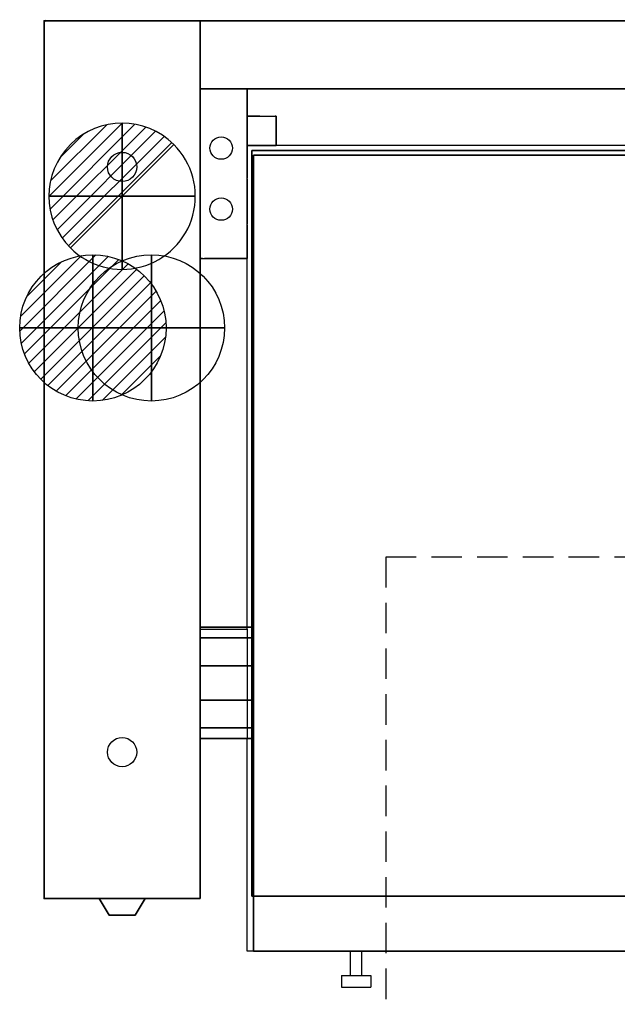
# Model space of a CAD drawing. Extents: x -25 to 1200, y -1750 to 1.
# Drawn here: x -25 to 588, y -1009 to 1 of the extents above; entities that cross this region are included whole.
import ezdxf

# ---------------------------------------------------------------- set-up
doc = ezdxf.new("R2010")
doc.units = 0
doc.header["$LTSCALE"] = 50
doc.linetypes.add('CONTINUA', pattern=[0])
doc.linetypes.add('HIDDEN2', pattern=[0.1875, 0.125, -0.0625])
doc.layers.get('0').update_dxf_attribs({"linetype": 'CONTINUOUS'})
for name, color, linetype in [('IQ_200_2D', 1, 'CONTINUA'), ('IQ_200_3D', 1, 'CONTINUA'), ('IQ_204_2D', 7, 'CONTINUA'), ('IQ_204_3D', 7, 'CONTINUOUS'), ('IQ_BLUE_3D', 5, 'CONTINUA'), ('IQ_PLATE_2D', 30, 'CONTINUA')]:
    doc.layers.add(name, color=color, linetype=linetype)
for name, color, linetype, lineweight in [('IQ_CON_COLDWATER_INT', 6, 'CONTINUOUS', 25), ('IQ_CON_DRAIN_INT', 6, 'CONTINUOUS', 25), ('IQ_CON_HOTWATER_INT', 6, 'CONTINUOUS', 25)]:
    doc.layers.add(name, color=color, linetype=linetype, lineweight=lineweight)
doc.layers.add('IQ_INS_3D', color=3, linetype='CONTINUA', plot=False)

# ---------------------------------------------------------------- blocks, each defined once
blk = doc.blocks.new('coldwater')
blk.add_circle((0, 0), 3)
at = {"extrusion": (-1, 0, 0)}
blk.add_circle((0, 0), 3, dxfattribs=at)
at = {"extrusion": (0, -1, 0)}
blk.add_circle((0, 0), 3, dxfattribs=at)
blk = doc.blocks.new('*X3')
at = {"color": 0}
for p, q in [((313.99, 2209.04), (321.51, 2216.55)), ((314.11, 2207.74), (322.8, 2216.44)), ((314.16, 2210.62), (319.93, 2216.39)), ((314.4, 2206.62), (323.93, 2216.15)), ((314.82, 2205.62), (324.92, 2215.72)), ((315.1, 2212.98), (317.57, 2215.44)), ((315.35, 2204.74), (325.8, 2215.19)), ((315.99, 2203.96), (326.58, 2214.56))]:
    blk.add_line(p, q, dxfattribs=at)
blk = doc.blocks.new('drain')
blk.add_line((-2.121, -2.121), (2.121, 2.121))
at = {"extrusion": (-1, 0, 0)}
blk.add_line((0, 2.121, -2.121), (0, -2.121, 2.121), dxfattribs=at)
at = {"extrusion": (0, -1, 0)}
blk.add_line((-2.121, 0, -2.121), (2.121, 0, 2.121), dxfattribs=at)
for start, end in [(45, 225), (225, 45)]:
    blk.add_arc((0, 0), 3, start, end)
at = {"extrusion": (-1, 0, 0)}
for start, end in [(45, 225), (225, 45)]:
    blk.add_arc((0, 0), 3, start, end, dxfattribs=at)
at = {"extrusion": (0, -1, 0)}
for start, end in [(45, 225), (225, 45)]:
    blk.add_arc((0, 0), 3, start, end, dxfattribs=at)
at = {"xscale": 0.4000000000000909, "yscale": 0.4000000000000909, "zscale": 0.4000000000000909}
blk.add_blockref('*X3', (-128.597, -883.621), dxfattribs=at)
at = {"extrusion": (-1, 0, 0), "xscale": 0.3999999999999773, "yscale": 0.3999999999999773, "zscale": 0.3999999999999773}
blk.add_blockref('*X3', (-128.597, -883.621), dxfattribs=at)
at = {"extrusion": (0, -1, 0), "xscale": 0.4000000000000909, "yscale": 0.4000000000000909, "zscale": 0.4000000000000909}
blk.add_blockref('*X3', (-128.597, -883.621), dxfattribs=at)
blk = doc.blocks.new('*X7')
at = {"color": 0}
for p, q in [((134.08, 2208.73), (141.89, 2216.54)), ((134.16, 2210.23), (140.39, 2216.46)), ((134.24, 2207.47), (143.15, 2216.38)), ((134.56, 2206.38), (144.24, 2216.06)), ((134.8, 2212.28), (138.34, 2215.82)), ((135.01, 2205.42), (145.2, 2215.61)), ((135.56, 2204.56), (146.06, 2215.06)), ((136.22, 2203.8), (146.82, 2214.4)), ((136.96, 2203.13), (147.49, 2213.66)), ((137.81, 2202.56), (148.06, 2212.81)), ((138.76, 2202.1), (148.52, 2211.86)), ((139.83, 2201.76), (148.86, 2210.79)), ((141.06, 2201.57), (149.05, 2209.56)), ((142.52, 2201.61), (149.01, 2208.1)), ((144.44, 2202.12), (148.5, 2206.18))]:
    blk.add_line(p, q, dxfattribs=at)
blk = doc.blocks.new('hotwater')
for p, q in [((0, 0, -3), (0, 0, -3)), ((3, 0), (3, 0))]:
    blk.add_line(p, q)
blk.add_circle((0, 0), 3)
at = {"extrusion": (-1, 0, 0)}
blk.add_circle((0, 0), 3, dxfattribs=at)
at = {"extrusion": (0, -1, 0)}
blk.add_circle((0, 0), 3, dxfattribs=at)
blk.add_point((0, 0))
blk.add_point((0, 0))
at = {"xscale": 0.4000000000000909, "yscale": 0.4000000000000909, "zscale": 0.4000000000000909}
blk.add_blockref('*X7', (-56.628, -883.621), dxfattribs=at)
at = {"extrusion": (-1, 0, 0), "xscale": 0.3999999999999773, "yscale": 0.3999999999999773, "zscale": 0.3999999999999773}
blk.add_blockref('*X7', (-56.628, -883.621), dxfattribs=at)
at = {"extrusion": (0, -1, 0), "xscale": 0.4000000000000909, "yscale": 0.4000000000000909, "zscale": 0.4000000000000909}
blk.add_blockref('*X7', (-56.628, -883.621), dxfattribs=at)

msp = doc.modelspace()

# ---------------------------------------------------------------- linework, layer by layer
at = {"layer": 'IQ_200_2D'}
for p, q in [((0, -900), (0, 0)), ((1200, 0), (0, 0)), ((160, 0), (160, -900)), ((160, -70), (1040, -70)), ((992, -128), (208, -128)), ((208, -624), (208, -128)), ((208, -736), (160, -736)), ((208, -954), (208, -736)), ((160, -900), (0, -900)), ((992, -954), (208, -954))]:
    msp.add_line(p, q, dxfattribs=at)
msp.add_lwpolyline([(160, -624), (208, -624)], dxfattribs=at)
at = {"layer": 'IQ_200_3D'}
for points in [[(0, -900, 200), (0, -900, 860), (0, 0, 860), (0, 0, 200)], [(0, 0, 200), (0, 0, 860), (160, 0, 860), (160, 0, 200)], [(0, -900, 900), (0, -900, 860), (0, 0, 860), (0, 0, 900)], [(0, -900, 860), (0, -900, 860), (0, -900, 860), (0, 0, 860)], [(0, 0, 900), (0, 0, 860), (160, 0, 860), (160, 0, 900)], [(0, 0, 860), (0, -900, 860), (160, -900, 860), (160, 0, 860)], [(105, 0, 900), (105, 0, 900), (0, 0, 900)], [(160, 0, 900), (160, -900, 900), (0, -900, 900), (0, 0, 900)], [(160, 0, 900), (1040, 0, 900), (1040, 0, 500), (160, 0, 500)], [(160, -70, 900), (160, 0, 900), (1040, 0, 900), (1040, -70, 900)], [(160, -70, 500), (160, 0, 500), (1040, 0, 500), (1040, -70, 500)], [(160, 0, 200), (160, 0, 860), (160, -900, 860), (160, -900, 200)], [(160, 0, 900), (160, 0, 860), (160, 0, 900)], [(160, 0, 860), (160, -900, 860), (160, -900, 900), (160, 0, 900)], [(160, -70, 900), (1040, -70, 900), (1040, -70, 500), (160, -70, 500)], [(213, -897.6, 838.8), (213, -897.6, 453.8), (213, -133, 453.8), (213, -133, 838.8)], [(213, -897.6, 453.8), (213, -897.6, 453.8), (213, -897.6, 453.8), (213, -133, 453.8)], [(213, -133, 838.8), (213, -133, 453.8), (987, -133, 453.8), (987, -133, 838.8)], [(213, -133, 453.8), (213, -897.6, 453.8), (987, -897.6, 453.8), (987, -133, 453.8)], [(987, -133, 838.8), (987, -133, 838.8), (213, -133, 838.8)], [(987, -133, 838.8), (987, -897.6, 838.8), (213, -897.6, 838.8), (213, -133, 838.8)], [(213, -897.6, 838.8), (213, -897.6, 838.8), (213, -897.6, 838.8), (213, -133, 838.8)], [(213, -133, 838.8), (213, -897.6, 838.8), (987, -897.6, 838.8), (987, -133, 838.8)], [(214.8, -954, 1043.2), (214.8, -954, 838.8), (214.8, -138, 838.8), (214.8, -138, 1043.2)], [(214.8, -954, 838.8), (214.8, -954, 838.8), (214.8, -954, 838.8), (214.8, -138, 838.8)], [(214.8, -138, 1043.2), (214.8, -138, 838.8), (988.8, -138, 838.8), (988.8, -138, 1043.2)], [(214.8, -138, 838.8), (214.8, -954, 838.8), (988.8, -954, 838.8), (988.8, -138, 838.8)], [(988.8, -138, 1043.2), (988.8, -138, 1043.2), (214.8, -138, 1043.2)], [(988.8, -138, 1043.2), (988.8, -954, 1043.2), (214.8, -954, 1043.2), (214.8, -138, 1043.2)], [(160, -632.9, 763.5), (160, -622, 730), (213, -622, 730), (213, -632.9, 763.5)], [(160, -622, 730), (160, -632.9, 696.5), (213, -632.9, 696.5), (213, -622, 730)], [(160, -661.4, 784.2), (160, -632.9, 763.5), (213, -632.9, 763.5), (213, -661.4, 784.2)], [(160, -632.9, 696.5), (160, -661.4, 675.8), (213, -661.4, 675.8), (213, -632.9, 696.5)], [(160, -696.6, 784.2), (160, -661.4, 784.2), (213, -661.4, 784.2), (213, -696.6, 784.2)], [(160, -661.4, 675.8), (160, -696.6, 675.8), (213, -696.6, 675.8), (213, -661.4, 675.8)], [(160, -696.6, 675.8), (160, -725.1, 696.5), (213, -725.1, 696.6), (213, -696.6, 675.8)], [(160, -725.1, 763.5), (160, -696.6, 784.2), (213, -696.6, 784.2), (213, -725.1, 763.8)], [(160, -725.1, 696.5), (160, -736, 730), (213, -736, 730.1), (213, -725.1, 696.6)], [(160, -736, 730), (160, -725.1, 763.5), (213, -725.1, 763.8), (213, -736, 730.1)], [(987, -897.6, 838.8), (987, -897.6, 453.8), (213, -897.6, 453.8), (213, -897.6, 838.8)], [(987, -897.6, 453.8), (987, -897.6, 453.8), (213, -897.6, 453.8)], [(987, -897.6, 838.8), (987, -897.6, 838.8), (213, -897.6, 838.8)], [(160, -900, 200), (160, -900, 860), (0, -900, 860), (0, -900, 200)], [(160, -900, 900), (160, -900, 860), (0, -900, 860), (0, -900, 900)], [(160, -900, 860), (160, -900, 860), (0, -900, 860)], [(988.8, -954, 1043.2), (988.8, -954, 838.8), (214.8, -954, 838.8), (214.8, -954, 1043.2)], [(988.8, -954, 838.8), (988.8, -954, 838.8), (214.8, -954, 838.8)]]:
    msp.add_3dface(points, dxfattribs=at)
at = {"layer": 'IQ_200_3D', "linetype": 'HIDDEN2', "ltscale": 5}
for points in [[(160, -244, 501.6), (160, -70, 501.6), (160, -70, 978), (160, -244, 978)], [(160, -70, 978), (208, -70, 978), (208, -244, 978), (160, -244, 978)], [(160, -70, 501.6), (208, -70, 501.6), (208, -244, 501.6), (160, -244, 501.6)], [(160, -70, 978), (208, -70, 978), (208, -70, 501.6), (160, -70, 501.6)], [(208, -244, 501.6), (208, -70, 501.6), (208, -70, 978), (208, -244, 978)], [(208, -128, 824.4), (208, -98, 824.4), (208, -98, 924.4), (208, -128, 924.4)], [(208, -98, 924.4), (238, -98, 924.4), (238, -128, 924.4), (208, -128, 924.4)], [(208, -98, 824.4), (238, -98, 824.4), (238, -128, 824.4), (208, -128, 824.4)], [(208, -98, 924.4), (238, -98, 924.4), (238, -98, 824.4), (208, -98, 824.4)], [(238, -128, 824.4), (238, -98, 824.4), (238, -98, 924.4), (238, -128, 924.4)], [(208, -128, 924.4), (238, -128, 924.4), (238, -128, 824.4), (208, -128, 824.4)], [(160, -244, 978), (208, -244, 978), (208, -244, 501.6), (160, -244, 501.6)]]:
    msp.add_3dface(points, dxfattribs=at)
at = {"layer": 'IQ_200_3D', "ltscale": 5}
msp.add_3dface([(103.5, -900, 738.6), (103.5, -900, 805.4), (56.5, -900, 805.4), (56.5, -900, 738.6)], dxfattribs=at)
at = {"layer": 'IQ_204_2D'}
for p, q in [((208, -244), (208, -70)), ((208, -98), (238, -98)), ((238, -98), (238, -128)), ((238, -128), (208, -128)), ((160, -244), (208, -244)), ((208, -624), (208, -736))]:
    msp.add_line(p, q, dxfattribs=at)
at = {"layer": 'IQ_204_2D', "linetype": 'HIDDEN2', "ltscale": 5}
for p, q in [((313.8, -954.1), (313.8, -979.1)), ((325.8, -979.1), (325.8, -954.1)), ((304.8, -979.1), (334.8, -979.1)), ((304.8, -979.1), (304.8, -991.1)), ((334.8, -979.1), (334.8, -991.1)), ((304.8, -991.1), (334.8, -991.1))]:
    msp.add_line(p, q, dxfattribs=at)
at = {"layer": 'IQ_204_2D'}
for centre in [(181.5, -130.6), (181.5, -193.2)]:
    msp.add_circle(centre, 11.5, dxfattribs=at)
at = {"layer": 'IQ_204_3D', "ltscale": 5}
for points in [[(56.5, -900, 805.4), (66.6, -917.1, 802.6), (93.4, -917.1, 802.6), (103.5, -900, 805.4)], [(103.5, -900, 738.6), (93.4, -917.1, 741.4), (66.6, -917.1, 741.4), (56.5, -900, 738.6)], [(66.6, -917.1, 741.4), (66.6, -917.1, 802.6), (93.4, -917.1, 802.6), (93.4, -917.1, 741.4)]]:
    msp.add_3dface(points, dxfattribs=at)
at = {"layer": 'IQ_BLUE_3D', "ltscale": 5}
for points in [[(56.5, -900, 738.6), (56.5, -900, 805.4), (66.6, -917.1, 802.6), (66.6, -917.1, 741.4)], [(93.4, -917.1, 741.4), (93.4, -917.1, 802.6), (103.5, -900, 805.4), (103.5, -900, 738.6)]]:
    msp.add_3dface(points, dxfattribs=at)
at = {"layer": 'IQ_INS_3D', "linetype": 'HIDDEN2', "ltscale": 5}
for p, q in [((850.1, -550), (350.1, -550)), ((350.1, -550), (350.1, -1750))]:
    msp.add_line(p, q, dxfattribs=at)
at = {"layer": 'IQ_INS_3D'}
for p in [(0, 0), (0, -900)]:
    msp.add_point(p, dxfattribs=at)
at = {"layer": 'IQ_PLATE_2D'}
for centre in [(80, -150), (80, -750)]:
    msp.add_circle(centre, 15, dxfattribs=at)

# ---------------------------------------------------------------- block references
at = {"layer": 'IQ_CON_COLDWATER_INT', "xscale": 25, "yscale": 25, "zscale": 25}
msp.add_blockref('coldwater', (110, -315), dxfattribs=at)
at = {"layer": 'IQ_CON_DRAIN_INT', "xscale": 25, "yscale": 25, "zscale": 25}
msp.add_blockref('drain', (80, -180), dxfattribs=at)
at = {"layer": 'IQ_CON_HOTWATER_INT', "xscale": 25, "yscale": 25, "zscale": 25}
msp.add_blockref('hotwater', (50, -315), dxfattribs=at)

# ---------------------------------------------------------------- texts
at = {"layer": 'IQ_INS_3D', "flags": 9}
for tag, p, s in [('DIST', (0, 0), '1431.435031707692'), ('ANGOLO', (0, -1.5), '5.221353470736826')]:
    msp.add_attdef(tag, p, s, height=1, dxfattribs=at)

doc.saveas('drawing.dxf')
